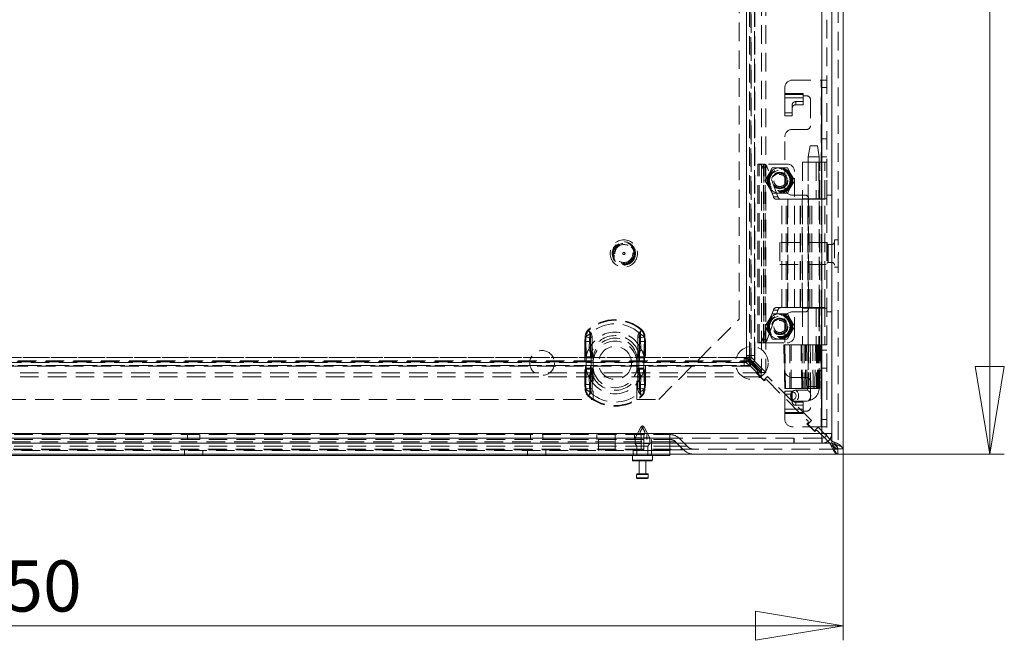
# Model space of a CAD drawing. Units: millimetres. Extents: x 0 to 420, y 0 to 297.
# Drawn here: x 93 to 161, y 169 to 212 of the extents above; entities that cross this region are included whole.
import ezdxf

# ---------------------------------------------------------------- set-up
doc = ezdxf.new("R2010")
doc.units = ezdxf.units.MM
doc.linetypes.add('HIDDEN', pattern=[1.905, 1.27, -0.635])
doc.styles.add('SLDTEXTSTYLE1', font='GOTHIC.TTF', dxfattribs={"width": 0.913})
doc.dimstyles.new('SLDDIMSTYLE0', dxfattribs={"dimtxt": 3.5, "dimasz": 6, "dimexe": 0, "dimexo": 0.0625, "dimgap": 0.875, "dimtad": 1, "dimdec": 1, "dimlfac": 4, "dimrnd": 1e-09, "dimzin": 12, "dimdsep": 46, "dimtxsty": 'SLDTEXTSTYLE1', "dimblk1": 'CLOSED', "dimblk2": 'CLOSED', "dimsah": 1, "dimcen": 0.09, "dimadec": 0, "dimazin": 3, "dimtfac": 1, "dimtdec": 1, "dimtofl": 0, "dimtmove": 0, "dimatfit": 3, "dimldrblk": 'CLOSED', "dimfxl": 1, "dimfrac": 2, "dimtolj": 1, "dimtzin": 12, "dimarcsym": 0})

# ---------------------------------------------------------------- blocks, each defined once
blk = doc.blocks.new('_CLOSED')
at = {"color": 0, "linetype": 'ByBlock', "lineweight": -2}
for p, q in [((-1, 0.166667), (0, 0)), ((-1, 0.166667), (-1, -0.166667)), ((0, 0), (-1, -0.166667)), ((0, 0), (-1, 0))]:
    blk.add_line(p, q, dxfattribs=at)
blk = doc.blocks.new('_D')
at = {"color": 7, "linetype": 'Continuous', "lineweight": 0}
for p, q in [((37.289, 182.429), (37.289, 169.321)), ((149.789, 182.429), (149.789, 169.321)), ((37.289, 170.321), (149.789, 170.321))]:
    blk.add_line(p, q, dxfattribs=at)
at = {"color": 7, "linetype": 'Continuous', "lineweight": 0, "xscale": 6, "yscale": 6, "rotation": 180}
blk.add_blockref('_CLOSED', (37.289, 170.321, -25.259), dxfattribs=at)
at = {"color": 7, "linetype": 'Continuous', "lineweight": 0, "xscale": 6, "yscale": 6}
blk.add_blockref('_CLOSED', (149.789, 170.321, -25.259), dxfattribs=at)
at = {"color": 7, "linetype": 'Continuous', "lineweight": 0, "insert": (89.661, 174.791), "char_height": 3.5, "attachment_point": 1, "style": 'SLDTEXTSTYLE1'}
blk.add_mtext('450', dxfattribs=at)
blk = doc.blocks.new('_D_1')
at = {"color": 7, "linetype": 'Continuous', "lineweight": 0}
for p, q in [((149.434, 257.074), (160.842, 257.074)), ((159.842, 182.074), (159.842, 257.074)), ((149.434, 182.074), (160.842, 182.074))]:
    blk.add_line(p, q, dxfattribs=at)
at = {"color": 7, "linetype": 'Continuous', "lineweight": 0, "xscale": 6, "yscale": 6}
for p, rotation in [((159.842, 257.074, -25.259), 90), ((159.842, 182.074, -25.259), 270)]:
    blk.add_blockref('_CLOSED', p, dxfattribs=dict(at, rotation=rotation))
at = {"color": 7, "linetype": 'Continuous', "lineweight": 0, "insert": (155.371, 215.696), "char_height": 3.5, "attachment_point": 1, "rotation": 90, "style": 'SLDTEXTSTYLE1'}
blk.add_mtext('300', dxfattribs=at)

msp = doc.modelspace()

# ---------------------------------------------------------------- linework, layer by layer
at = {"color": 7, "linetype": 'HIDDEN', "lineweight": 0}
for p, q in [((149.451, 256.719), (149.451, 182.429)), ((149.026, 256.311), (149.026, 182.836)), ((149.026, 182.978), (149.026, 256.17)), ((148.344, 183.499), (148.344, 255.649)), ((148.681, 255.649), (148.681, 183.499)), ((144.205, 251.473), (144.205, 187.675)), ((144.498, 251.473), (144.498, 187.675)), ((143.386, 188.495), (143.386, 250.653)), ((143.458, 188.422), (143.458, 250.726)), ((143.718, 188.495), (143.718, 250.653)), ((143.751, 250.726), (143.751, 188.422)), ((143.162, 250.307), (143.162, 188.84)), ((143.171, 188.84), (143.171, 250.307)), ((143.5, 250.307), (143.5, 188.84)), ((143.503, 250.307), (143.503, 188.84)), ((143.725, 188.84), (143.725, 250.307)), ((142.664, 191.324), (142.664, 247.824)), ((145.806, 206.781), (145.806, 207.199)), ((146.306, 207.699), (148.281, 207.699)), ((148.281, 199.574), (148.281, 207.699)), ((148.281, 207.699), (148.681, 207.699)), ((148.306, 207.699), (148.306, 199.574)), ((148.306, 207.199), (148.681, 207.199)), ((145.806, 206.781), (147.056, 206.781)), ((145.806, 206.495), (145.806, 206.781)), ((147.056, 206.71), (145.806, 206.71)), ((147.056, 206.781), (147.056, 206.624)), ((147.056, 206.624), (147.306, 206.624)), ((147.056, 206.624), (147.056, 206.495)), ((145.806, 206.495), (147.056, 206.495)), ((145.806, 206.495), (145.806, 205.252)), ((146.306, 206.02), (146.306, 205.805)), ((146.556, 206.01), (146.556, 206.225)), ((146.556, 206.225), (147.056, 206.225)), ((146.556, 206.01), (147.056, 206.01)), ((147.056, 206.01), (147.056, 206.495)), ((147.556, 206.374), (147.556, 204.574)), ((145.806, 205.467), (146.306, 205.467)), ((145.806, 205.252), (146.306, 205.252)), ((146.306, 205.252), (146.306, 205.805)), ((145.806, 200.324), (145.806, 203.824)), ((147.306, 204.324), (146.306, 204.324)), ((147.531, 203.199), (147.406, 202.449)), ((147.597, 203.199), (147.533, 203.199)), ((147.597, 203.199), (148.031, 203.199)), ((148.156, 202.449), (148.031, 203.199)), ((148.681, 203.686), (148.306, 203.686)), ((147.406, 202.449), (147.406, 186.699)), ((147.505, 202.449), (147.409, 202.449)), ((147.505, 202.449), (148.156, 202.449)), ((148.156, 186.699), (148.156, 202.449)), ((148.681, 202.449), (148.306, 202.449)), ((143.956, 201.949), (144.039, 201.949)), ((143.956, 189.699), (143.956, 201.949)), ((144.039, 189.699), (144.039, 201.949)), ((144.043, 201.949), (144.039, 201.949)), ((144.043, 201.949), (144.356, 201.949)), ((144.331, 189.699), (144.331, 201.949)), ((144.352, 201.949), (144.352, 189.699)), ((144.456, 201.949), (144.356, 201.949)), ((144.456, 189.699), (144.456, 201.949)), ((145.956, 201.949), (144.456, 201.949)), ((147.019, 202.074), (148.13, 202.074)), ((147.019, 202.074), (147.019, 199.574)), ((147.394, 202.074), (147.394, 199.574)), ((147.958, 202.074), (147.958, 199.574)), ((148.13, 202.074), (148.13, 199.574)), ((148.166, 202.074), (148.13, 202.074)), ((148.166, 199.574), (148.166, 202.074)), ((148.166, 202.074), (148.305, 202.074)), ((148.305, 202.074), (148.305, 199.574)), ((148.306, 202.074), (148.305, 202.074)), ((148.306, 202.074), (148.43, 202.074)), ((148.681, 202.074), (148.306, 202.074)), ((148.43, 202.074), (148.68, 202.074)), ((148.538, 199.574), (148.538, 202.074)), ((148.677, 199.574), (148.677, 202.074)), ((148.681, 202.074), (148.68, 202.074)), ((145.016, 199.703), (144.273, 201.726)), ((144.273, 201.726), (144.586, 201.726)), ((144.698, 201.261), (144.456, 200.842)), ((145.329, 199.703), (144.586, 201.726)), ((144.941, 201.681), (144.698, 201.261)), ((145.456, 201.699), (144.972, 201.699)), ((145.94, 201.699), (145.456, 201.699)), ((146.214, 201.261), (145.972, 201.681)), ((146.456, 200.842), (146.214, 201.261)), ((146.456, 190.199), (146.456, 201.449)), ((144.456, 200.806), (144.698, 200.386)), ((146.214, 200.386), (146.456, 200.806)), ((144.698, 200.386), (144.941, 199.967)), ((144.972, 199.949), (145.456, 199.949)), ((145.456, 199.949), (145.94, 199.949)), ((145.972, 199.967), (146.214, 200.386)), ((146.306, 199.824), (147.181, 199.824)), ((148.681, 199.824), (149.019, 199.824)), ((145.016, 199.703), (145.329, 199.703)), ((145.587, 199.536), (145.189, 199.536)), ((145.587, 199.536), (145.99, 199.536)), ((145.587, 192.111), (145.587, 199.536)), ((145.899, 192.111), (145.899, 199.536)), ((145.99, 192.111), (145.99, 199.536)), ((146.854, 199.536), (145.99, 199.536)), ((146, 199.536), (146, 192.111)), ((146.854, 199.536), (147.367, 199.536)), ((146.854, 192.111), (146.854, 199.536)), ((146.864, 192.111), (146.864, 199.536)), ((146.992, 199.536), (146.992, 192.111)), ((148.13, 199.574), (147.019, 199.574)), ((147.019, 192.111), (147.019, 199.536)), ((147.367, 192.111), (147.367, 199.536)), ((147.394, 199.536), (147.367, 199.536)), ((147.394, 192.111), (147.394, 199.536)), ((147.502, 199.536), (147.394, 199.536)), ((147.431, 199.574), (147.431, 192.074)), ((147.502, 192.111), (147.502, 199.536)), ((147.502, 199.536), (148.544, 199.536)), ((147.639, 192.111), (147.639, 199.536)), ((148.13, 199.574), (148.166, 199.574)), ((148.281, 199.574), (148.166, 199.574)), ((148.169, 192.111), (148.169, 199.536)), ((148.281, 192.074), (148.281, 199.574)), ((148.681, 199.574), (148.281, 199.574)), ((148.544, 192.111), (148.544, 199.536)), ((145.451, 196.574), (145.451, 195.074)), ((148.701, 196.574), (145.451, 196.574)), ((148.701, 196.574), (148.701, 195.074)), ((148.776, 195.211), (148.776, 196.436)), ((149.014, 196.436), (148.776, 196.436)), ((149.014, 195.211), (149.014, 196.436)), ((149.201, 196.761), (149.201, 194.886)), ((149.451, 196.761), (149.201, 196.761)), ((149.476, 195.901), (149.451, 195.901)), ((149.451, 195.747), (149.476, 195.747)), ((149.476, 195.824), (149.476, 195.901)), ((149.476, 195.747), (149.476, 195.824)), ((145.451, 195.074), (148.701, 195.074)), ((148.776, 195.211), (149.014, 195.211)), ((149.201, 194.886), (149.451, 194.886)), ((144.273, 189.922), (145.016, 191.944)), ((144.586, 189.922), (145.329, 191.944)), ((144.941, 191.681), (144.698, 191.261)), ((145.456, 191.699), (144.972, 191.699)), ((145.016, 191.944), (145.329, 191.944)), ((145.189, 192.111), (145.587, 192.111)), ((145.94, 191.699), (145.456, 191.699)), ((145.99, 192.111), (145.587, 192.111)), ((146.214, 191.261), (145.972, 191.681)), ((145.99, 192.111), (146.854, 192.111)), ((147.181, 191.824), (146.306, 191.824)), ((147.367, 192.111), (146.854, 192.111)), ((147.019, 192.074), (148.13, 192.074)), ((147.019, 192.074), (147.019, 189.574)), ((147.367, 192.111), (147.394, 192.111)), ((147.394, 192.111), (147.502, 192.111)), ((147.394, 192.074), (147.394, 189.574)), ((148.544, 192.111), (147.502, 192.111)), ((147.958, 192.074), (147.958, 189.574)), ((148.13, 192.074), (148.13, 189.574)), ((148.166, 192.074), (148.13, 192.074)), ((148.166, 192.074), (148.166, 189.574)), ((148.281, 192.074), (148.166, 192.074)), ((148.281, 183.949), (148.281, 192.074)), ((148.281, 192.074), (148.681, 192.074)), ((148.305, 192.074), (148.305, 189.574)), ((148.306, 192.074), (148.306, 183.949)), ((148.538, 192.074), (148.538, 189.574)), ((148.677, 189.574), (148.677, 192.074)), ((148.681, 191.824), (149.019, 191.824)), ((137.164, 185.824), (142.664, 191.324)), ((144.698, 191.261), (144.456, 190.842)), ((145.806, 187.824), (145.806, 191.324)), ((146.456, 190.842), (146.214, 191.261)), ((132.349, 190.56), (132.319, 190.593)), ((132.506, 190.381), (132.319, 190.593)), ((135.821, 190.381), (136.008, 190.593)), ((135.979, 190.56), (136.008, 190.593)), ((144.456, 190.806), (144.698, 190.386)), ((144.698, 190.386), (144.941, 189.967)), ((145.972, 189.967), (146.214, 190.386)), ((146.214, 190.386), (146.456, 190.806)), ((132.114, 190.109), (132.085, 189.79)), ((132.085, 189.79), (132.147, 189.79)), ((132.085, 189.79), (132.085, 186.857)), ((132.085, 189.79), (132.483, 189.79)), ((132.114, 190.109), (132.172, 190.098)), ((132.114, 190.109), (132.486, 190.037)), ((132.147, 186.857), (132.147, 189.79)), ((132.483, 189.79), (132.486, 190.037)), ((132.483, 186.857), (132.483, 189.79)), ((135.841, 190.037), (136.213, 190.109)), ((135.841, 190.037), (135.844, 189.79)), ((135.844, 189.79), (135.844, 186.857)), ((135.844, 189.79), (136.243, 189.79)), ((136.155, 190.098), (136.213, 190.109)), ((136.18, 189.79), (136.18, 186.857)), ((136.18, 189.79), (136.243, 189.79)), ((136.243, 189.79), (136.213, 190.109)), ((136.243, 186.857), (136.243, 189.79)), ((144.039, 189.699), (143.956, 189.699)), ((144.039, 189.699), (144.043, 189.699)), ((144.043, 189.699), (144.356, 189.699)), ((144.273, 189.922), (144.586, 189.922)), ((144.356, 189.699), (144.456, 189.699)), ((144.456, 189.699), (145.956, 189.699)), ((144.972, 189.949), (145.456, 189.949)), ((145.456, 189.949), (145.94, 189.949)), ((145.79, 189.574), (145.735, 189.574)), ((145.735, 189.574), (145.801, 186.574)), ((145.79, 189.574), (145.856, 186.574)), ((146.908, 189.574), (145.79, 189.574)), ((146.244, 186.574), (146.237, 189.574)), ((146.908, 189.574), (146.955, 189.574)), ((147.289, 189.574), (146.956, 189.574)), ((146.956, 189.574), (147.009, 186.574)), ((147.289, 189.574), (147.541, 189.574)), ((147.541, 189.574), (147.289, 189.574)), ((147.406, 189.574), (147.406, 186.574)), ((147.541, 189.574), (147.891, 189.574)), ((147.891, 189.574), (148.039, 189.574)), ((148.032, 189.574), (147.891, 189.574)), ((147.975, 189.574), (147.975, 186.574)), ((148.032, 186.574), (148.032, 189.574)), ((148.078, 189.574), (148.039, 189.574)), ((148.058, 186.574), (148.058, 189.574)), ((148.121, 189.574), (148.072, 186.574)), ((148.078, 189.574), (148.126, 189.574)), ((148.13, 189.574), (148.078, 189.574)), ((148.102, 186.574), (148.152, 189.574)), ((148.103, 186.574), (148.152, 189.574)), ((148.115, 189.574), (148.115, 186.574)), ((148.129, 189.574), (148.126, 189.574)), ((148.152, 189.574), (148.13, 189.574)), ((148.131, 186.574), (148.186, 189.574)), ((148.152, 189.574), (148.166, 189.574)), ((148.166, 189.574), (148.305, 189.574)), ((148.228, 189.574), (148.173, 186.574)), ((148.305, 189.574), (148.306, 189.574)), ((148.306, 189.574), (148.43, 189.574)), ((148.681, 189.573), (148.306, 189.573)), ((148.681, 189.198), (148.306, 189.198)), ((148.43, 189.574), (148.68, 189.574)), ((148.68, 189.574), (148.681, 189.574)), ((43.637, 188.404), (143.441, 188.404)), ((43.709, 188.477), (143.368, 188.477)), ((143.022, 188.7), (44.055, 188.7)), ((44.055, 188.692), (143.022, 188.692)), ((143.022, 188.363), (44.055, 188.363)), ((143.022, 188.36), (44.055, 188.36)), ((132.192, 188.745), (132.193, 188.681)), ((132.193, 188.681), (132.653, 188.681)), ((132.193, 188.681), (132.193, 187.966)), ((132.529, 188.745), (132.529, 188.681)), ((132.529, 188.681), (132.653, 188.681)), ((132.529, 188.681), (132.529, 187.966)), ((132.653, 188.681), (132.62, 188.75)), ((132.653, 188.681), (132.644, 188.746)), ((132.653, 187.966), (132.653, 188.681)), ((132.664, 188.324), (132.664, 185.824)), ((135.664, 185.824), (135.664, 188.324)), ((135.674, 188.681), (135.707, 188.75)), ((135.674, 188.681), (135.683, 188.746)), ((135.674, 188.681), (136.135, 188.681)), ((135.674, 188.681), (135.674, 187.966)), ((135.674, 188.681), (135.799, 188.681)), ((135.799, 188.681), (135.799, 188.745)), ((135.799, 187.966), (135.799, 188.681)), ((136.135, 188.681), (136.135, 188.745)), ((136.135, 187.966), (136.135, 188.681)), ((143.022, 188.7), (143.022, 188.692)), ((143.022, 188.699), (143.924, 187.797)), ((143.153, 188.692), (143.022, 188.692)), ((143.022, 188.36), (143.022, 188.692)), ((143.153, 188.36), (143.022, 188.36)), ((143.022, 188.138), (143.022, 188.36)), ((143.368, 188.477), (143.153, 188.692)), ((143.153, 188.36), (143.153, 188.692)), ((143.368, 188.144), (143.153, 188.36)), ((143.171, 188.84), (143.162, 188.84)), ((144.153, 187.85), (143.164, 188.84)), ((143.171, 188.71), (143.171, 188.84)), ((143.503, 188.84), (143.171, 188.84)), ((143.386, 188.495), (143.171, 188.71)), ((143.503, 188.71), (143.171, 188.71)), ((143.368, 188.477), (143.441, 188.404)), ((143.368, 188.477), (143.368, 188.144)), ((143.458, 188.422), (143.386, 188.495)), ((143.441, 188.404), (144.188, 187.657)), ((143.441, 188.404), (143.441, 188.112)), ((143.458, 188.422), (144.205, 187.675)), ((143.751, 188.422), (143.458, 188.422)), ((143.503, 188.71), (143.503, 188.84)), ((143.503, 188.84), (143.725, 188.84)), ((143.718, 188.495), (143.503, 188.71)), ((143.751, 188.422), (143.718, 188.495)), ((143.751, 188.422), (144.498, 187.675)), ((144.188, 187.657), (42.89, 187.657)), ((143.441, 188.112), (43.637, 188.112)), ((43.709, 188.144), (143.368, 188.144)), ((44.055, 188.138), (143.022, 188.138)), ((132.193, 187.966), (132.192, 187.903)), ((132.653, 187.966), (132.193, 187.966)), ((132.529, 187.966), (132.529, 187.903)), ((132.653, 187.966), (132.529, 187.966)), ((132.62, 187.897), (132.653, 187.966)), ((132.644, 187.901), (132.653, 187.966)), ((135.674, 187.966), (135.707, 187.897)), ((136.135, 187.966), (135.674, 187.966)), ((135.674, 187.966), (135.683, 187.901)), ((135.799, 187.966), (135.674, 187.966)), ((135.799, 187.903), (135.799, 187.966)), ((136.135, 187.903), (136.135, 187.966)), ((143.368, 188.144), (143.441, 188.112)), ((143.441, 188.112), (144.188, 187.365)), ((143.924, 187.691), (143.853, 187.621)), ((143.853, 187.621), (144.383, 187.09)), ((144.153, 187.85), (143.906, 187.603)), ((143.906, 187.603), (144.366, 187.143)), ((143.924, 187.691), (143.924, 187.797)), ((144.188, 187.365), (144.188, 187.657)), ((144.498, 187.675), (144.205, 187.675)), ((148.681, 187.961), (148.306, 187.961)), ((144.188, 187.365), (42.89, 187.365)), ((144.366, 187.143), (144.613, 187.391)), ((144.383, 187.09), (144.454, 187.161)), ((144.56, 187.161), (144.454, 187.161)), ((144.56, 187.161), (147.389, 184.333)), ((147.618, 184.386), (144.613, 187.391)), ((146.306, 187.324), (147.306, 187.324)), ((147.556, 187.074), (147.556, 185.274)), ((132.085, 186.857), (132.114, 186.538)), ((132.085, 186.857), (132.147, 186.857)), ((132.085, 186.857), (132.483, 186.857)), ((132.114, 186.538), (132.486, 186.611)), ((132.114, 186.538), (132.172, 186.55)), ((132.319, 186.054), (132.506, 186.267)), ((132.486, 186.611), (132.483, 186.857)), ((136.008, 186.054), (135.821, 186.267)), ((135.844, 186.857), (135.841, 186.611)), ((135.841, 186.611), (136.213, 186.538)), ((135.844, 186.857), (136.243, 186.857)), ((136.155, 186.55), (136.213, 186.538)), ((136.18, 186.857), (136.243, 186.857)), ((136.213, 186.538), (136.243, 186.857)), ((145.856, 186.574), (145.801, 186.574)), ((145.806, 185.153), (145.806, 186.395)), ((145.806, 186.395), (146.306, 186.395)), ((146.968, 186.574), (145.856, 186.574)), ((146.306, 186.395), (146.306, 185.843)), ((147.32, 186.449), (146.491, 186.449)), ((147.014, 186.574), (146.968, 186.574)), ((147.321, 186.574), (147.009, 186.574)), ((147.577, 186.574), (147.321, 186.574)), ((147.407, 186.699), (148.156, 186.699)), ((147.577, 186.574), (147.857, 186.574)), ((148.014, 186.574), (147.857, 186.574)), ((148.026, 186.574), (148.014, 186.574)), ((148.077, 186.574), (148.026, 186.574)), ((148.102, 186.574), (148.077, 186.574)), ((148.115, 186.574), (148.102, 186.574)), ((148.131, 186.574), (148.115, 186.574)), ((148.198, 186.574), (148.173, 186.574)), ((54.414, 185.824), (132.664, 185.824)), ((132.319, 186.054), (132.349, 186.087)), ((135.664, 185.824), (137.164, 185.824)), ((136.008, 186.054), (135.979, 186.087)), ((145.806, 186.18), (146.306, 186.18)), ((146.197, 186.074), (146.219, 185.937)), ((146.306, 185.843), (146.306, 185.627)), ((146.491, 185.699), (147.32, 185.699)), ((146.556, 185.638), (147.056, 185.638)), ((146.556, 185.423), (146.556, 185.638)), ((147.056, 185.638), (147.056, 185.153)), ((145.806, 184.866), (145.806, 185.153)), ((147.056, 185.153), (145.806, 185.153)), ((145.806, 184.938), (147.056, 184.938)), ((146.556, 185.423), (147.056, 185.423)), ((147.056, 185.153), (147.056, 185.024)), ((147.056, 185.024), (147.056, 184.866)), ((147.306, 185.024), (147.056, 185.024)), ((147.056, 184.866), (145.806, 184.866)), ((145.806, 184.449), (145.806, 184.866)), ((147.618, 184.386), (147.371, 184.138)), ((147.389, 184.227), (147.389, 184.333)), ((148.681, 184.449), (148.306, 184.449)), ((135.922, 183.918), (135.539, 183.186)), ((136.039, 183.886), (135.88, 183.611)), ((135.88, 183.611), (135.88, 183.486)), ((135.922, 183.918), (136.155, 183.918)), ((136.197, 183.611), (136.039, 183.886)), ((136.539, 183.186), (136.155, 183.918)), ((136.197, 183.486), (136.197, 183.611)), ((148.281, 183.949), (146.306, 183.949)), ((147.389, 184.227), (147.318, 184.156)), ((147.318, 184.156), (147.848, 183.625)), ((147.371, 184.138), (147.83, 183.679)), ((147.83, 183.679), (148.078, 183.926)), ((147.848, 183.625), (147.919, 183.696)), ((148.025, 183.696), (147.919, 183.696)), ((148.025, 183.696), (148.344, 183.377)), ((148.505, 183.499), (148.078, 183.926)), ((148.681, 183.949), (148.281, 183.949)), ((38.694, 183.499), (148.344, 183.499)), ((148.331, 183.161), (38.706, 183.161)), ((49.164, 183.411), (137.914, 183.411)), ((137.914, 183.159), (49.164, 183.159)), ((49.164, 183.074), (137.914, 183.074)), ((137.914, 182.92), (49.164, 182.92)), ((104.864, 183.411), (104.864, 183.074)), ((105.714, 183.074), (105.714, 183.411)), ((128.364, 183.411), (128.364, 183.074)), ((129.214, 183.074), (129.214, 183.411)), ((132.914, 183.411), (132.914, 183.074)), ((133.039, 182.324), (133.039, 183.074)), ((134.164, 183.411), (134.164, 183.074)), ((134.164, 182.324), (134.164, 183.074)), ((135.489, 183.411), (135.489, 183.074)), ((135.951, 183.186), (135.539, 183.186)), ((135.539, 183.186), (135.539, 182.811)), ((135.88, 183.486), (135.951, 183.336)), ((135.951, 183.336), (135.951, 183.186)), ((135.951, 183.186), (135.951, 182.811)), ((136.126, 183.336), (136.197, 183.486)), ((136.126, 183.186), (136.126, 183.336)), ((136.539, 183.186), (136.126, 183.186)), ((136.126, 182.811), (136.126, 183.186)), ((136.339, 183.074), (136.339, 183.411)), ((136.539, 182.811), (136.539, 183.186)), ((136.664, 182.324), (136.664, 183.074)), ((137.914, 183.411), (137.914, 183.159)), ((137.914, 183.411), (137.946, 183.411)), ((137.914, 183.159), (137.914, 183.411)), ((137.914, 183.159), (137.914, 182.613)), ((138.556, 183.159), (137.914, 183.159)), ((137.914, 183.159), (138.556, 183.159)), ((137.914, 183.159), (137.914, 183.074)), ((137.914, 182.324), (137.914, 183.074)), ((137.914, 183.074), (137.914, 182.92)), ((137.914, 183.074), (137.946, 183.074)), ((138.317, 182.92), (137.914, 182.92)), ((137.914, 182.92), (137.914, 182.374)), ((137.914, 182.92), (138.317, 182.92)), ((138.317, 182.92), (138.864, 182.374)), ((138.556, 183.159), (139.102, 182.613)), ((146.425, 182.824), (146.425, 183.161)), ((146.438, 183.161), (146.438, 182.824)), ((148.344, 183.161), (146.438, 183.161)), ((148.344, 183.161), (148.331, 183.161)), ((148.331, 182.824), (148.331, 183.161)), ((148.344, 182.824), (148.344, 183.161)), ((148.514, 183.207), (148.756, 182.965)), ((148.895, 183.109), (148.649, 183.355)), ((149.019, 183.499), (148.681, 183.499)), ((149.434, 182.411), (37.644, 182.411)), ((149.026, 182.836), (38.051, 182.836)), ((38.193, 182.836), (148.885, 182.836)), ((148.473, 182.836), (38.564, 182.836)), ((49.164, 182.613), (137.914, 182.613)), ((49.164, 182.374), (137.914, 182.374)), ((136.664, 182.324), (50.414, 182.324)), ((104.664, 182.324), (104.664, 181.986)), ((105.914, 181.986), (105.914, 182.324)), ((128.164, 182.324), (128.164, 181.986)), ((129.414, 181.986), (129.414, 182.324)), ((135.414, 182.324), (135.414, 181.986)), ((135.951, 182.811), (135.539, 182.811)), ((135.539, 182.811), (135.664, 182.611)), ((135.951, 182.611), (135.664, 182.611)), ((135.664, 182.611), (135.664, 181.986)), ((135.951, 182.811), (135.951, 182.611)), ((135.951, 182.611), (135.951, 182.461)), ((136.539, 182.811), (136.126, 182.811)), ((136.126, 182.611), (136.126, 182.811)), ((136.414, 182.611), (136.126, 182.611)), ((136.126, 182.461), (136.126, 182.611)), ((136.414, 182.611), (136.539, 182.811)), ((136.414, 181.986), (136.414, 182.611)), ((137.914, 182.324), (136.664, 182.324)), ((136.664, 182.324), (136.664, 181.986)), ((136.664, 182.074), (136.664, 182.324)), ((137.914, 182.613), (137.914, 182.411)), ((137.914, 182.613), (139.102, 182.613)), ((139.102, 182.613), (137.914, 182.613)), ((137.914, 182.374), (137.914, 182.074)), ((137.914, 182.374), (138.864, 182.374)), ((138.864, 182.374), (137.914, 182.374)), ((137.914, 182.324), (137.914, 182.074)), ((148.337, 182.824), (146.438, 182.824)), ((136.726, 181.661), (135.351, 181.661)), ((135.639, 180.686), (136.439, 180.686)), ((136.439, 180.461), (135.639, 180.461))]:
    msp.add_line(p, q, dxfattribs=at)
at = {"color": 7, "linetype": 'Continuous', "lineweight": 15}
for p, q in [((149.789, 256.719), (149.789, 182.429)), ((149.026, 256.17), (149.026, 182.978)), ((148.344, 183.499), (148.344, 255.649)), ((149.019, 183.499), (149.019, 255.649)), ((38.694, 183.499), (148.344, 183.499)), ((148.344, 183.377), (148.514, 183.207)), ((148.344, 183.161), (148.344, 182.824)), ((148.344, 183.161), (148.354, 183.161)), ((148.364, 182.824), (148.354, 183.161)), ((148.649, 183.355), (148.505, 183.499)), ((148.756, 182.965), (148.885, 182.836)), ((149.026, 182.978), (148.895, 183.109)), ((38.706, 182.824), (148.331, 182.824)), ((148.344, 182.824), (148.331, 182.824)), ((148.344, 182.824), (148.337, 182.824)), ((148.344, 182.824), (148.364, 182.824)), ((149.434, 182.411), (149.434, 182.074)), ((149.451, 182.429), (149.789, 182.429)), ((149.434, 182.074), (37.644, 182.074)), ((136.664, 181.986), (50.414, 181.986)), ((135.351, 181.986), (135.351, 181.661)), ((136.676, 181.611), (135.401, 181.611)), ((135.814, 181.611), (135.814, 180.736)), ((136.264, 180.736), (136.264, 181.611)), ((137.914, 181.986), (136.664, 181.986)), ((136.726, 181.661), (136.726, 181.986)), ((137.914, 182.074), (137.914, 181.986)), ((135.639, 180.686), (135.639, 180.461)), ((135.689, 180.736), (136.389, 180.736)), ((136.389, 180.411), (135.689, 180.411)), ((136.439, 180.461), (136.439, 180.686))]:
    msp.add_line(p, q, dxfattribs=at)
at = {"color": 8, "linetype": 'Continuous', "lineweight": 15}
for p, q in [((149.026, 182.978), (149.026, 182.836)), ((148.885, 182.836), (148.473, 182.836)), ((149.026, 182.836), (148.885, 182.836)), ((135.351, 181.661), (136.726, 181.661)), ((136.664, 181.986), (136.664, 182.074)), ((136.439, 180.686), (135.639, 180.686)), ((135.639, 180.461), (136.439, 180.461))]:
    msp.add_line(p, q, dxfattribs=at)
at = {"color": 7, "linetype": 'HIDDEN', "lineweight": 0, "flags": 128}
for points in [[(132.172, 190.098), (132.265, 190.457), (132.349, 190.56)], [(132.349, 190.56), (132.349, 190.56), (132.399, 190.488), (132.43, 190.291)], [(132.486, 190.037), (132.484, 190.169), (132.477, 190.242), (132.471, 190.286), (132.473, 190.332), (132.482, 190.355), (132.498, 190.374), (132.506, 190.381)], [(132.506, 190.381), (132.507, 190.38), (132.558, 190.31), (132.596, 190.119)], [(135.821, 190.381), (135.842, 190.36), (135.853, 190.339), (135.857, 190.312), (135.848, 190.217), (135.841, 190.037)], [(132.147, 189.79), (132.151, 189.915), (132.172, 190.098)], [(132.387, 189.269), (132.419, 189.935), (132.43, 190.291)], [(132.606, 189.174), (132.603, 189.784), (132.596, 190.119)], [(135.731, 190.119), (135.725, 189.81), (135.722, 189.174)], [(135.897, 190.291), (135.908, 189.964), (135.941, 189.269)], [(136.155, 190.098), (136.172, 189.974), (136.18, 189.79)], [(145.804, 186.574), (145.801, 186.724), (145.787, 187.324), (145.738, 189.574)], [(146.13, 189.574), (146.131, 189.424), (146.132, 188.824), (146.137, 186.574)], [(146.968, 186.574), (146.937, 188.091), (146.908, 189.574)], [(146.963, 189.574), (146.992, 188.091), (147.022, 186.574)], [(147.023, 186.574), (147.01, 187.232), (146.964, 189.574)], [(147.124, 189.574), (147.125, 188.091), (147.126, 186.574)], [(147.228, 186.574), (147.225, 188.091), (147.223, 189.574)], [(147.321, 186.574), (147.317, 186.966), (147.3, 188.535), (147.289, 189.574)], [(147.424, 189.574), (147.427, 189.146), (147.441, 187.433), (147.447, 186.574)], [(147.541, 189.574), (147.543, 189.404), (147.551, 188.727), (147.577, 186.574)], [(147.74, 186.574), (147.738, 186.726), (147.733, 187.334), (147.711, 189.574)], [(147.857, 186.574), (147.862, 186.962), (147.879, 188.516), (147.891, 189.574)], [(148.039, 189.574), (148.033, 188.85), (148.014, 186.574)], [(148.055, 189.574), (148.048, 189.082), (148.022, 187.117), (148.019, 186.92), (148.014, 186.574)], [(148.026, 186.574), (148.029, 186.724), (148.039, 187.324), (148.078, 189.574)], [(148.126, 189.574), (148.101, 188.074), (148.077, 186.574)], [(148.15, 186.574), (148.157, 187.236), (148.183, 189.574)], [(148.219, 189.574), (148.216, 189.424), (148.204, 188.824), (148.161, 186.574)], [(148.198, 186.574), (148.224, 187.969), (148.254, 189.574)], [(148.199, 186.574), (148.2, 186.623), (148.254, 189.574)], [(132.43, 186.357), (132.42, 186.684), (132.387, 187.378)], [(132.596, 186.529), (132.603, 186.837), (132.606, 187.473)], [(135.722, 187.473), (135.724, 186.864), (135.731, 186.529)], [(135.941, 187.378), (135.909, 186.712), (135.897, 186.357)], [(132.172, 186.55), (132.155, 186.673), (132.147, 186.857)], [(132.506, 186.267), (132.485, 186.288), (132.475, 186.308), (132.47, 186.335), (132.48, 186.431), (132.486, 186.611)], [(135.821, 186.267), (135.82, 186.267), (135.77, 186.338), (135.731, 186.529)], [(135.841, 186.611), (135.843, 186.478), (135.851, 186.406), (135.856, 186.362), (135.855, 186.315), (135.845, 186.292), (135.829, 186.273), (135.821, 186.267)], [(135.979, 186.087), (135.978, 186.088), (135.928, 186.16), (135.897, 186.357)], [(136.155, 186.55), (136.062, 186.19), (135.979, 186.087)], [(136.18, 186.857), (136.177, 186.732), (136.155, 186.55)], [(146.399, 185.824), (146.337, 185.841), (146.306, 185.865), (146.279, 185.897), (146.258, 185.937), (146.242, 185.982), (146.23, 186.074), (146.242, 186.166), (146.258, 186.211), (146.279, 186.251), (146.306, 186.283), (146.337, 186.306), (146.399, 186.324)], [(146.238, 186.074), (146.257, 186.217), (146.312, 186.339), (146.394, 186.42), (146.491, 186.449), (146.588, 186.42), (146.67, 186.339), (146.725, 186.217), (146.744, 186.074), (146.725, 185.93), (146.67, 185.809), (146.588, 185.727), (146.491, 185.699), (146.491, 185.699)], [(146.399, 186.324), (146.461, 186.306), (146.492, 186.283), (146.518, 186.251), (146.54, 186.211), (146.556, 186.166), (146.568, 186.074), (146.556, 185.982), (146.54, 185.936), (146.518, 185.897), (146.492, 185.865), (146.461, 185.841), (146.399, 185.824)], [(147.406, 186.699), (147.397, 186.607), (147.389, 186.573), (147.371, 186.526), (147.351, 186.489), (147.33, 186.463), (147.315, 186.45), (147.312, 186.448), (147.321, 186.448)], [(147.32, 186.449), (147.417, 186.42), (147.5, 186.339), (147.554, 186.217), (147.574, 186.074), (147.554, 185.93), (147.5, 185.809), (147.417, 185.727), (147.32, 185.699), (147.32, 185.699)], [(146.209, 186.18), (146.207, 186.173), (146.197, 186.074)], [(148.344, 183.499), (148.344, 183.372), (148.344, 183.264), (148.344, 183.19), (148.344, 183.161)], [(149.434, 182.074), (149.341, 182.122), (149.249, 182.259), (149.156, 182.47), (149.064, 182.726), (149.026, 182.836)], [(149.026, 182.836), (149.292, 182.744), (149.525, 182.651), (149.695, 182.559), (149.781, 182.467), (149.789, 182.429)]]:
    msp.add_lwpolyline(points, dxfattribs=at)
at = {"color": 7, "linetype": 'Continuous', "lineweight": 15, "flags": 128}
for points in [[(148.344, 183.499), (148.344, 183.245), (148.344, 183.028), (148.344, 182.881), (148.344, 182.824)], [(149.019, 183.499), (148.967, 183.499), (148.821, 183.499), (148.602, 183.499), (148.344, 183.499)], [(149.789, 182.429), (149.737, 182.559), (149.588, 182.688), (149.363, 182.818), (149.091, 182.948), (149.026, 182.978)], [(148.885, 182.836), (149.014, 182.56), (149.144, 182.321), (149.274, 182.152), (149.404, 182.077), (149.434, 182.074)]]:
    msp.add_lwpolyline(points, dxfattribs=at)
at = {"color": 7, "linetype": 'HIDDEN', "lineweight": 0}
for centre, radius in [((145.456, 200.824), 0.812), ((145.456, 200.824), 0.787), ((145.456, 200.824), 0.75), ((145.456, 200.824), 0.7), ((145.456, 200.824), 0.562), ((145.456, 200.824), 0.525), ((145.456, 200.824), 0.5), ((145.456, 200.824), 0.412), ((134.769, 195.824), 0.938), ((134.769, 195.824), 0.8), ((134.769, 195.824), 0.75), ((134.769, 195.824), 0.688), ((134.769, 195.824), 0.613), ((134.769, 195.824), 0.077), ((145.456, 190.824), 0.812), ((145.456, 190.824), 0.787), ((145.456, 190.824), 0.75), ((145.456, 190.824), 0.7), ((145.456, 190.824), 0.562), ((145.456, 190.824), 0.525), ((145.456, 190.824), 0.5), ((145.456, 190.824), 0.412), ((129.164, 188.324), 0.85), ((134.164, 188.324), 1.125), ((143.539, 188.324), 1.125)]:
    msp.add_circle(centre, radius, dxfattribs=at)
for centre, radius, start, end in [((146.306, 207.199), 0.5, 90, 180), ((147.306, 206.374), 0.25, 0, 90), ((146.536, 205.995), 0.231, 84.88893, 173.75645), ((146.536, 205.78), 0.231, 84.88893, 173.75645), ((147.306, 204.574), 0.25, 270, 0), ((146.306, 203.824), 0.5, 90, 180), ((143.993, 201.667), 0.286, 11.85823, 79.87144), ((144.306, 201.667), 0.286, 11.85823, 79.87144), ((145.956, 201.449), 0.5, 0, 90), ((145.456, 200.824), 0.875, 150, 210), ((145.456, 200.824), 0.875, 90, 150), ((145.456, 200.824), 1, 118.95502, 121.04498), ((145.456, 200.824), 0.875, 30, 90), ((145.456, 200.824), 1, 58.95502, 61.04498), ((145.456, 200.824), 0.875, 330, 30), ((145.456, 200.824), 1, 178.95502, 181.04498), ((145.456, 200.824), 1, 358.95502, 1.04498), ((145.456, 200.824), 0.875, 210, 270), ((145.456, 200.824), 1, 238.95502, 241.04498), ((145.456, 200.824), 0.875, 270, 330), ((146.306, 200.324), 0.5, 180, 270), ((145.456, 200.824), 1, 298.95502, 301.04498), ((147.181, 199.574), 0.25, 0, 90), ((145.226, 199.748), 0.215, 191.85823, 259.87144), ((145.539, 199.748), 0.215, 191.85823, 259.87144), ((148.776, 196.511), 0.075, 180, 270), ((149.014, 196.624), 0.188, 270, 0), ((148.776, 195.136), 0.075, 90, 180), ((149.014, 195.024), 0.188, 360, 90), ((145.456, 190.824), 0.875, 90, 150), ((145.456, 190.824), 1, 118.95502, 121.04498), ((145.226, 191.9), 0.215, 100.12856, 168.14177), ((145.539, 191.9), 0.215, 100.12856, 168.14177), ((145.456, 190.824), 0.875, 30, 90), ((146.306, 191.324), 0.5, 90, 180), ((145.456, 190.824), 1, 58.95502, 61.04498), ((147.181, 192.074), 0.25, 270, 0), ((134.164, 188.499), 2.791, 48.63548, 131.36452), ((134.164, 188.499), 2.791, 48.63548, 131.36452), ((134.164, 188.499), 2.746, 48.63548, 131.36452), ((134.164, 188.499), 2.508, 48.63548, 131.36452), ((145.456, 190.824), 0.875, 150, 210), ((145.456, 190.824), 0.875, 330, 30), ((132.856, 190.08), 0.742, 136.24041, 177.74281), ((132.858, 190.079), 0.745, 136.31093, 177.67229), ((134.164, 188.499), 1.937, 23.43766, 156.56234), ((136.096, 190.14), 0.366, 138.82168, 183.32952), ((136.243, 190.333), 0.348, 139.31113, 187.00868), ((135.57, 190.139), 0.587, 355.9765, 45.84192), ((135.472, 190.08), 0.742, 2.26035, 43.75643), ((135.47, 190.079), 0.744, 2.29995, 43.71682), ((145.456, 190.824), 1, 178.95502, 181.04498), ((145.456, 190.824), 0.875, 210, 270), ((145.456, 190.824), 0.875, 270, 330), ((145.456, 190.824), 1, 358.95502, 1.04498), ((108.611, 188.242), 23.587, 1.22277, 3.7649), ((132.596, 189.799), 0.518, 108.62039, 144.83278), ((108.947, 188.242), 23.587, 1.22277, 3.7649), ((132.667, 189.91), 0.221, 108.62039, 144.83278), ((134.164, 188.499), 1.698, 23.43766, 156.56234), ((134.164, 188.499), 1.521, 6.89018, 173.10982), ((134.164, 188.499), 1.521, 6.89018, 173.10982), ((134.164, 188.324), 1.5, 0, 180), ((135.661, 189.91), 0.221, 35.16722, 71.37961), ((159.455, 188.238), 23.661, 176.2391, 178.77323), ((135.732, 189.799), 0.518, 35.16722, 71.37961), ((159.791, 188.238), 23.661, 176.2391, 178.77323), ((143.993, 189.98), 0.286, 280.12856, 348.14177), ((144.306, 189.98), 0.286, 280.12856, 348.14177), ((145.456, 190.824), 1, 238.95502, 241.04498), ((145.456, 190.824), 1, 298.95502, 301.04498), ((145.956, 190.199), 0.5, 270, 0), ((133.144, 188.691), 0.953, 142.61694, 176.73246), ((134.494, 189.907), 2.202, 196.83277, 211.6827), ((133.623, 188.77), 1.095, 158.35644, 181.32925), ((134.364, 189.118), 1.759, 178.1644, 192.1901), ((133.972, 189.117), 1.751, 347.77655, 1.86894), ((133.881, 189.885), 2.15, 328.13692, 343.34761), ((134.707, 188.771), 1.092, 358.63764, 21.67667), ((135.183, 188.69), 0.954, 3.28887, 37.36174), ((132.544, 177.765), 10.986, 89.59924, 91.83153), ((132.624, 185.777), 2.969, 89.59924, 91.83153), ((135.704, 185.777), 2.969, 88.16847, 90.40076), ((135.784, 177.765), 10.986, 88.16847, 90.40076), ((108.537, 188.409), 23.661, 356.2391, 358.77323), ((132.544, 198.883), 10.986, 268.16847, 270.40076), ((133.14, 187.956), 0.949, 183.19923, 217.45137), ((134.491, 186.742), 2.199, 148.30636, 163.17817), ((108.873, 188.409), 23.661, 356.2391, 358.77323), ((133.62, 187.877), 1.092, 178.63764, 201.67667), ((132.624, 190.87), 2.969, 268.16847, 270.40076), ((134.444, 187.522), 1.839, 168.11634, 181.52915), ((134.164, 188.149), 1.521, 186.89018, 353.10982), ((134.164, 188.149), 1.521, 186.89018, 353.10982), ((135.704, 190.87), 2.969, 269.59924, 271.83153), ((133.797, 187.515), 1.925, 358.77056, 11.58395), ((135.784, 198.883), 10.986, 269.59924, 271.83153), ((133.789, 186.721), 2.25, 16.99331, 31.52215), ((134.704, 187.877), 1.095, 338.35644, 1.32925), ((159.38, 188.406), 23.587, 181.22277, 183.7649), ((135.189, 187.955), 0.948, 322.52395, 356.82544), ((159.716, 188.406), 23.587, 181.22277, 183.7649), ((146.306, 187.824), 0.5, 180, 270), ((134.164, 188.149), 1.937, 203.43766, 336.56234), ((134.164, 188.149), 1.698, 203.43766, 336.56234), ((147.306, 187.074), 0.25, 0, 90), ((132.856, 186.568), 0.742, 182.26102, 223.75575), ((132.857, 186.568), 0.744, 182.3003, 223.71647), ((132.757, 186.508), 0.586, 175.94854, 225.86988), ((132.596, 186.848), 0.518, 215.16722, 251.37961), ((132.085, 186.315), 0.348, 319.31113, 7.00868), ((132.667, 186.738), 0.221, 215.16722, 251.37961), ((132.231, 186.507), 0.366, 318.82168, 3.32952), ((134.164, 188.149), 2.508, 228.63548, 311.36452), ((135.661, 186.738), 0.221, 288.62039, 324.83278), ((135.732, 186.848), 0.518, 288.62039, 324.83278), ((135.472, 186.568), 0.742, 316.24079, 357.74244), ((135.47, 186.569), 0.745, 316.31168, 357.67155), ((146.503, 186.149), 0.295, 92.82216, 174.06464), ((147.225, 186.633), 0.934, 275.82168, 4.06866), ((134.164, 188.149), 2.791, 228.63548, 311.36452), ((134.164, 188.149), 2.791, 228.63548, 311.36452), ((134.164, 188.149), 2.746, 228.63548, 311.36452), ((146.486, 185.973), 0.27, 187.7174, 271.01377), ((146.536, 185.868), 0.231, 186.24355, 275.11107), ((146.536, 185.653), 0.231, 186.24355, 275.11107), ((147.306, 185.274), 0.25, 270, 0), ((146.306, 184.449), 0.5, 180, 270), ((136.088, 183.83), 0.187, 105.32358, 152.32545), ((135.989, 183.83), 0.187, 27.67455, 74.67642), ((137.946, 182.549), 0.863, 45, 90), ((137.946, 182.549), 0.525, 45, 90), ((136.039, 182.461), 0.0875, 180, 0), ((139.588, 183.099), 1.025, 225, 270), ((139.588, 183.099), 0.688, 225, 270)]:
    msp.add_arc(centre, radius, start, end, dxfattribs=at)
at = {"color": 7, "linetype": 'Continuous', "lineweight": 15}
for centre, radius, start, end in [((148.344, 183.499), 0.338, 271.69765, 0), ((148.344, 183.499), 0.675, 271.69765, 0), ((148.522, 182.148), 0.971, 16.82322, 58.69209), ((149.641, 183.246), 0.86, 208.44273, 256.04196), ((148.754, 182.127), 0.76, 23.43078, 69.00267), ((149.698, 183.073), 0.712, 199.37363, 248.19293), ((135.401, 181.661), 0.05, 180, 270), ((136.676, 181.661), 0.05, 270, 0), ((135.689, 180.686), 0.05, 90, 180), ((135.689, 180.461), 0.05, 180, 270), ((136.389, 180.686), 0.05, 0, 90), ((136.389, 180.461), 0.05, 270, 0)]:
    msp.add_arc(centre, radius, start, end, dxfattribs=at)

# ---------------------------------------------------------------- dimensions: what is measured, and where the dimension line sits
at = {"color": 7, "linetype": 'Continuous', "lineweight": 0}
dim = msp.add_linear_dim(base=(159.842, 257.074), p1=(149.434, 182.074), p2=(149.434, 257.074), angle=90, dimstyle='SLDDIMSTYLE0', dxfattribs=at)
dim.commit()
dim.dimension.update_dxf_attribs({"geometry": '_D_1', "text_midpoint": (159.842, 219.574), "dimtype": 160})
dim = msp.add_linear_dim(base=(149.789, 170.321), p1=(37.289, 182.429), p2=(149.789, 182.429), dimstyle='SLDDIMSTYLE0', dxfattribs=at)
dim.commit()
dim.dimension.update_dxf_attribs({"geometry": '_D', "text_midpoint": (93.539, 170.321), "dimtype": 160})

doc.saveas('drawing.dxf')
